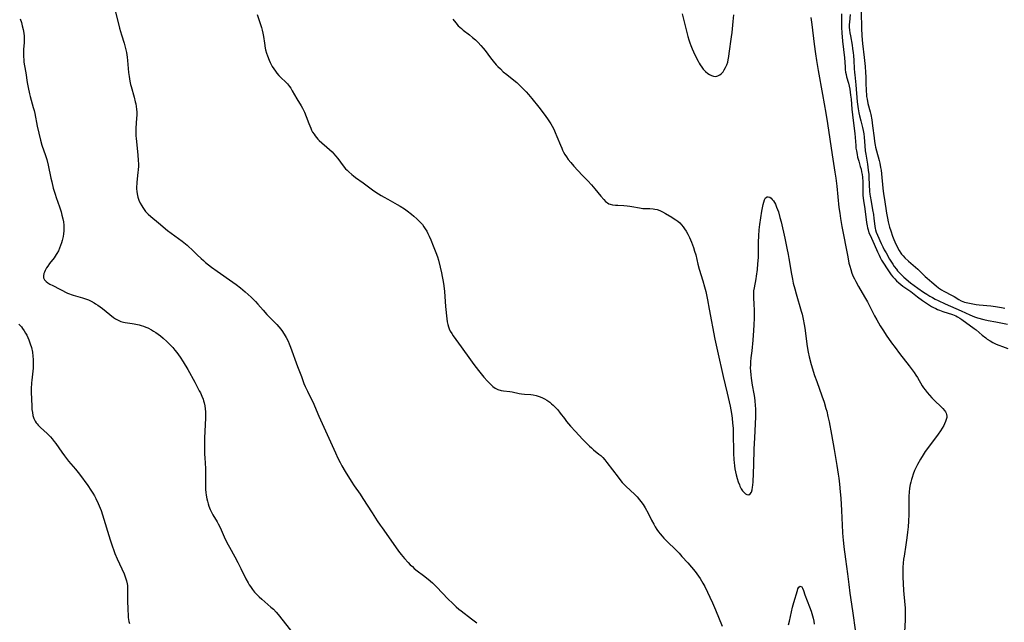
# Model space of a CAD drawing. Units: inches. Extents: x 2075033 to 2080538, y 243737 to 249201.
# Drawn here: x 2075766 to 2076009, y 244565 to 244713 of the extents above; entities that cross this region are included whole.
import ezdxf

# ---------------------------------------------------------------- set-up
doc = ezdxf.new("R2010")
doc.units = ezdxf.units.IN
doc.header["$MEASUREMENT"] = 0
doc.layers.add('c_28_T12S_R19E', color=121, linetype='Continuous')

msp = doc.modelspace()

# ---------------------------------------------------------------- linework, layer by layer
at = {"layer": 'c_28_T12S_R19E'}
for points in [[(2075789.26, 244715.78, 1016), (2075790.4, 244711.12, 1016), (2075790.86, 244709.46, 1016), (2075791.53, 244707.41, 1016), (2075791.73, 244706.75, 1016), (2075791.9, 244706.08, 1016), (2075792.12, 244705.13, 1016), (2075792.31, 244703.96, 1016), (2075792.41, 244703.14, 1016), (2075792.63, 244700.18, 1016), (2075792.75, 244699.19, 1016), (2075792.83, 244698.64, 1016), (2075792.93, 244698.09, 1016), (2075793.11, 244697.27, 1016), (2075793.24, 244696.73, 1016), (2075794, 244694.13, 1016), (2075794.3, 244692.97, 1016), (2075794.4, 244692.48, 1016), (2075794.52, 244691.8, 1016), (2075794.6, 244691.11, 1016), (2075794.64, 244690.38, 1016), (2075794.64, 244689.65, 1016), (2075794.61, 244688.91, 1016), (2075794.46, 244686.43, 1016), (2075794.43, 244685.69, 1016), (2075794.43, 244685.16, 1016), (2075794.45, 244684.59, 1016), (2075794.5, 244683.89, 1016), (2075794.86, 244680.73, 1016), (2075794.95, 244679.8, 1016), (2075795.03, 244678.59, 1016), (2075795.05, 244677.55, 1016), (2075795.05, 244677.05, 1016), (2075795, 244676.16, 1016), (2075794.95, 244675.52, 1016), (2075794.67, 244673.1, 1016), (2075794.64, 244672.62, 1016), (2075794.61, 244672.14, 1016), (2075794.61, 244671.5, 1016), (2075794.64, 244670.86, 1016), (2075794.72, 244670.25, 1016), (2075794.91, 244669.47, 1016), (2075795.19, 244668.68, 1016), (2075795.51, 244667.97, 1016), (2075795.88, 244667.28, 1016), (2075796.12, 244666.87, 1016), (2075796.45, 244666.4, 1016), (2075796.8, 244665.94, 1016), (2075797.11, 244665.58, 1016), (2075797.44, 244665.24, 1016), (2075798.11, 244664.63, 1016), (2075799.98, 244663.08, 1016), (2075802.26, 244661.25, 1016), (2075805.81, 244658.57, 1016), (2075806.64, 244657.93, 1016), (2075807.06, 244657.58, 1016), (2075807.48, 244657.22, 1016), (2075808.2, 244656.56, 1016), (2075809.56, 244655.22, 1016), (2075810.52, 244654.3, 1016), (2075811.07, 244653.8, 1016), (2075811.63, 244653.32, 1016), (2075813.08, 244652.2, 1016), (2075814.47, 244651.18, 1016), (2075818.38, 244648.47, 1016), (2075819.18, 244647.9, 1016), (2075820.27, 244647.07, 1016), (2075821.38, 244646.12, 1016), (2075822.85, 244644.77, 1016), (2075823.92, 244643.68, 1016), (2075824.47, 244643.08, 1016), (2075825.8, 244641.54, 1016), (2075826.75, 244640.48, 1016), (2075827.24, 244639.98, 1016), (2075828.72, 244638.52, 1016), (2075829.2, 244638.03, 1016), (2075829.69, 244637.48, 1016), (2075830.16, 244636.89, 1016), (2075830.57, 244636.3, 1016), (2075831.22, 244635.25, 1016), (2075831.48, 244634.79, 1016), (2075831.95, 244633.88, 1016), (2075832.22, 244633.27, 1016), (2075832.56, 244632.4, 1016), (2075834.3, 244627.71, 1016), (2075835.25, 244625.22, 1016), (2075835.88, 244623.49, 1016), (2075836.2, 244622.71, 1016), (2075836.73, 244621.59, 1016), (2075837.41, 244620.22, 1016), (2075838.04, 244618.92, 1016), (2075839.55, 244615.43, 1016), (2075843.62, 244606.34, 1016), (2075844.23, 244605.03, 1016), (2075844.76, 244603.99, 1016), (2075845.2, 244603.18, 1016), (2075846.02, 244601.77, 1016), (2075847.49, 244599.39, 1016), (2075848.28, 244598.2, 1016), (2075849.7, 244596.15, 1016), (2075850.42, 244595.09, 1016), (2075852.73, 244591.56, 1016), (2075853.93, 244589.63, 1016), (2075854.64, 244588.55, 1016), (2075855.13, 244587.84, 1016), (2075856.71, 244585.64, 1016), (2075859.18, 244582.16, 1016), (2075859.83, 244581.29, 1016), (2075860.63, 244580.3, 1016), (2075861.55, 244579.31, 1016), (2075862.06, 244578.79, 1016), (2075862.6, 244578.3, 1016), (2075863.08, 244577.88, 1016), (2075863.82, 244577.29, 1016), (2075865.32, 244576.14, 1016), (2075866.49, 244575.23, 1016), (2075867.55, 244574.33, 1016), (2075868.06, 244573.85, 1016), (2075868.59, 244573.31, 1016), (2075871.46, 244570.3, 1016), (2075872.48, 244569.26, 1016), (2075873.38, 244568.41, 1016), (2075874.03, 244567.84, 1016), (2075874.61, 244567.37, 1016), (2075877.22, 244565.44, 1016), (2075878.46, 244564.42, 1016)], [(2075824.34, 244714.5, 1014), (2075824.93, 244712.77, 1014), (2075825.37, 244711.28, 1014), (2075825.55, 244710.6, 1014), (2075825.71, 244709.91, 1014), (2075825.87, 244709.1, 1014), (2075826.12, 244707.45, 1014), (2075826.33, 244706.21, 1014), (2075826.42, 244705.81, 1014), (2075826.67, 244704.93, 1014), (2075826.87, 244704.32, 1014), (2075827.3, 244703.23, 1014), (2075827.55, 244702.67, 1014), (2075828.05, 244701.7, 1014), (2075828.42, 244701.09, 1014), (2075828.82, 244700.5, 1014), (2075829.21, 244700, 1014), (2075829.71, 244699.45, 1014), (2075830.18, 244698.98, 1014), (2075831.39, 244697.82, 1014), (2075831.79, 244697.39, 1014), (2075832.31, 244696.74, 1014), (2075832.61, 244696.3, 1014), (2075832.99, 244695.68, 1014), (2075834.14, 244693.7, 1014), (2075835.17, 244692, 1014), (2075835.51, 244691.41, 1014), (2075835.78, 244690.88, 1014), (2075836.02, 244690.38, 1014), (2075836.44, 244689.35, 1014), (2075837.1, 244687.59, 1014), (2075837.54, 244686.47, 1014), (2075837.77, 244685.97, 1014), (2075838.02, 244685.49, 1014), (2075838.35, 244684.95, 1014), (2075838.64, 244684.54, 1014), (2075838.95, 244684.15, 1014), (2075839.29, 244683.78, 1014), (2075839.64, 244683.43, 1014), (2075840.27, 244682.87, 1014), (2075841.54, 244681.81, 1014), (2075842.19, 244681.21, 1014), (2075842.81, 244680.59, 1014), (2075843.25, 244680.11, 1014), (2075843.67, 244679.62, 1014), (2075844.19, 244678.96, 1014), (2075845.52, 244677.19, 1014), (2075846.14, 244676.46, 1014), (2075846.53, 244676.06, 1014), (2075846.92, 244675.68, 1014), (2075847.66, 244675.03, 1014), (2075848.11, 244674.67, 1014), (2075848.57, 244674.32, 1014), (2075850.46, 244672.96, 1014), (2075852.8, 244671.24, 1014), (2075853.58, 244670.7, 1014), (2075854.88, 244669.88, 1014), (2075855.67, 244669.42, 1014), (2075856.52, 244668.93, 1014), (2075858.82, 244667.66, 1014), (2075859.57, 244667.22, 1014), (2075860.64, 244666.54, 1014), (2075861.35, 244666.04, 1014), (2075862.39, 244665.24, 1014), (2075862.99, 244664.74, 1014), (2075863.72, 244664.08, 1014), (2075864.5, 244663.3, 1014), (2075865.06, 244662.66, 1014), (2075865.44, 244662.16, 1014), (2075865.79, 244661.63, 1014), (2075866.14, 244661.03, 1014), (2075866.45, 244660.44, 1014), (2075866.74, 244659.83, 1014), (2075867.16, 244658.9, 1014), (2075867.76, 244657.46, 1014), (2075868.4, 244655.8, 1014), (2075868.77, 244654.69, 1014), (2075869.03, 244653.87, 1014), (2075869.48, 244652.17, 1014), (2075869.8, 244650.78, 1014), (2075869.98, 244649.88, 1014), (2075870.21, 244648.66, 1014), (2075870.38, 244647.53, 1014), (2075870.54, 244646.14, 1014), (2075870.8, 244642.5, 1014), (2075871.12, 244639.39, 1014), (2075871.22, 244638.69, 1014), (2075871.35, 244638.01, 1014), (2075871.51, 244637.42, 1014), (2075871.69, 244636.96, 1014), (2075871.96, 244636.4, 1014), (2075872.3, 244635.83, 1014), (2075872.67, 244635.27, 1014), (2075874.66, 244632.55, 1014), (2075876.91, 244629.3, 1014), (2075877.77, 244628.13, 1014), (2075878.93, 244626.67, 1014), (2075880.25, 244625.06, 1014), (2075881.13, 244624.02, 1014), (2075881.58, 244623.54, 1014), (2075881.99, 244623.13, 1014), (2075882.42, 244622.75, 1014), (2075883.05, 244622.32, 1014), (2075883.7, 244622, 1014), (2075884.47, 244621.78, 1014), (2075885.03, 244621.69, 1014), (2075886.6, 244621.5, 1014), (2075887.17, 244621.4, 1014), (2075888.93, 244621.03, 1014), (2075889.54, 244620.93, 1014), (2075890.21, 244620.86, 1014), (2075891.79, 244620.74, 1014), (2075892.41, 244620.65, 1014), (2075893.11, 244620.5, 1014), (2075893.84, 244620.29, 1014), (2075894.52, 244620.03, 1014), (2075895.18, 244619.72, 1014), (2075895.78, 244619.37, 1014), (2075896.52, 244618.85, 1014), (2075896.94, 244618.5, 1014), (2075897.35, 244618.13, 1014), (2075897.74, 244617.75, 1014), (2075898.44, 244616.98, 1014), (2075899.07, 244616.17, 1014), (2075900.09, 244614.81, 1014), (2075900.64, 244614.09, 1014), (2075901.56, 244612.98, 1014), (2075902.8, 244611.6, 1014), (2075904.54, 244609.75, 1014), (2075905.12, 244609.15, 1014), (2075906.23, 244608.06, 1014), (2075906.76, 244607.57, 1014), (2075907.29, 244607.12, 1014), (2075908.61, 244606.05, 1014), (2075909.04, 244605.68, 1014), (2075909.54, 244605.2, 1014), (2075910.01, 244604.69, 1014), (2075910.58, 244604, 1014), (2075913.32, 244600.35, 1014), (2075913.99, 244599.51, 1014), (2075914.35, 244599.09, 1014), (2075914.86, 244598.52, 1014), (2075915.35, 244598.04, 1014), (2075917.36, 244596.14, 1014), (2075918.01, 244595.49, 1014), (2075918.62, 244594.8, 1014), (2075918.96, 244594.38, 1014), (2075919.49, 244593.61, 1014), (2075919.98, 244592.8, 1014), (2075920.71, 244591.46, 1014), (2075921.57, 244589.78, 1014), (2075922.09, 244588.78, 1014), (2075922.47, 244588.13, 1014), (2075922.87, 244587.5, 1014), (2075923.28, 244586.93, 1014), (2075923.71, 244586.39, 1014), (2075924.16, 244585.86, 1014), (2075924.63, 244585.35, 1014), (2075928.34, 244581.59, 1014), (2075929.07, 244580.82, 1014), (2075930.51, 244579.26, 1014), (2075931.43, 244578.21, 1014), (2075932.36, 244577.08, 1014), (2075932.77, 244576.54, 1014), (2075933.16, 244575.99, 1014), (2075933.54, 244575.41, 1014), (2075933.9, 244574.82, 1014), (2075934.24, 244574.21, 1014), (2075934.67, 244573.37, 1014), (2075936.57, 244569.35, 1014), (2075937.32, 244567.66, 1014), (2075938.95, 244563.64, 1014)], [(2075929.08, 244714.63, 1010), (2075930.08, 244710.74, 1010), (2075930.54, 244709.06, 1010), (2075930.78, 244708.25, 1010), (2075931.02, 244707.53, 1010), (2075931.28, 244706.82, 1010), (2075931.58, 244706.05, 1010), (2075931.91, 244705.28, 1010), (2075932.5, 244704.03, 1010), (2075933.04, 244702.99, 1010), (2075933.31, 244702.51, 1010), (2075933.58, 244702.05, 1010), (2075933.93, 244701.53, 1010), (2075934.3, 244701.04, 1010), (2075934.9, 244700.4, 1010), (2075935.41, 244699.97, 1010), (2075935.86, 244699.68, 1010), (2075936.31, 244699.45, 1010), (2075936.86, 244699.26, 1010), (2075937.39, 244699.21, 1010), (2075937.9, 244699.34, 1010), (2075938.39, 244699.61, 1010), (2075938.81, 244699.96, 1010), (2075939.19, 244700.39, 1010), (2075939.5, 244700.82, 1010), (2075939.83, 244701.4, 1010), (2075940.11, 244702.06, 1010), (2075940.34, 244702.78, 1010), (2075940.47, 244703.33, 1010), (2075940.62, 244704.1, 1010), (2075940.74, 244704.89, 1010), (2075941.31, 244709.02, 1010), (2075941.44, 244710.06, 1010), (2075941.72, 244712.76, 1010), (2075941.85, 244714.39, 1010)], [(2075968.42, 244714.62, 1008), (2075968.41, 244712.1, 1008), (2075968.43, 244711.29, 1008), (2075968.49, 244709.99, 1008), (2075968.66, 244707.95, 1008), (2075969.11, 244703.79, 1008), (2075969.27, 244701.59, 1008), (2075969.33, 244700.93, 1008), (2075969.42, 244700.28, 1008), (2075969.53, 244699.7, 1008), (2075969.66, 244699.14, 1008), (2075970.09, 244697.52, 1008), (2075970.27, 244696.81, 1008), (2075970.42, 244696.07, 1008), (2075970.54, 244695.32, 1008), (2075970.65, 244694.57, 1008), (2075970.75, 244693.65, 1008), (2075970.97, 244691.17, 1008), (2075971.12, 244689.78, 1008), (2075971.55, 244686.38, 1008), (2075971.69, 244685.13, 1008), (2075971.9, 244682.18, 1008), (2075971.97, 244681.52, 1008), (2075972.06, 244680.87, 1008), (2075972.23, 244679.93, 1008), (2075972.38, 244679.29, 1008), (2075972.65, 244678.28, 1008), (2075973.04, 244676.97, 1008), (2075973.22, 244676.31, 1008), (2075973.35, 244675.66, 1008), (2075973.46, 244675.02, 1008), (2075973.54, 244674.37, 1008), (2075973.62, 244673.19, 1008), (2075973.62, 244670.95, 1008), (2075973.63, 244670.49, 1008), (2075973.67, 244669.85, 1008), (2075973.83, 244668.58, 1008), (2075974.14, 244666.57, 1008), (2075974.59, 244663.16, 1008), (2075974.72, 244662.37, 1008), (2075974.83, 244661.86, 1008), (2075974.96, 244661.35, 1008), (2075975.17, 244660.68, 1008), (2075975.43, 244660.03, 1008), (2075976.47, 244657.88, 1008), (2075977.31, 244655.93, 1008), (2075977.66, 244655.17, 1008), (2075977.96, 244654.55, 1008), (2075978.28, 244653.94, 1008), (2075978.73, 244653.18, 1008), (2075979.64, 244651.73, 1008), (2075980.12, 244650.99, 1008), (2075980.62, 244650.29, 1008), (2075981.06, 244649.77, 1008), (2075981.52, 244649.26, 1008), (2075981.99, 244648.78, 1008), (2075982.5, 244648.33, 1008), (2075983.01, 244647.89, 1008), (2075983.54, 244647.49, 1008), (2075985.5, 244646.13, 1008), (2075987.14, 244644.86, 1008), (2075988.39, 244643.95, 1008), (2075989.56, 244643.15, 1008), (2075990.59, 244642.49, 1008), (2075991.1, 244642.21, 1008), (2075991.62, 244641.96, 1008), (2075992.1, 244641.75, 1008), (2075992.59, 244641.55, 1008), (2075993.42, 244641.25, 1008), (2075995.75, 244640.46, 1008), (2075996.55, 244640.13, 1008), (2075996.98, 244639.93, 1008), (2075997.56, 244639.6, 1008), (2075998.05, 244639.28, 1008), (2076001.13, 244637.04, 1008), (2076001.59, 244636.68, 1008), (2076003.04, 244635.42, 1008), (2076003.94, 244634.71, 1008), (2076004.31, 244634.45, 1008), (2076005.01, 244634.01, 1008), (2076005.74, 244633.6, 1008), (2076006.53, 244633.22, 1008), (2076007.2, 244632.94, 1008), (2076008.08, 244632.6, 1008), (2076009.41, 244632.15, 1008)], [(2075970.52, 244714.46, 1006), (2075970.33, 244712.63, 1006), (2075970.3, 244712.02, 1006), (2075970.32, 244711.35, 1006), (2075970.38, 244710.66, 1006), (2075970.47, 244709.97, 1006), (2075970.58, 244709.27, 1006), (2075971.02, 244706.94, 1006), (2075971.15, 244706.13, 1006), (2075971.29, 244705.08, 1006), (2075971.37, 244704.36, 1006), (2075971.46, 244703.18, 1006), (2075971.55, 244701.14, 1006), (2075971.6, 244700.2, 1006), (2075971.65, 244699.58, 1006), (2075971.92, 244697.13, 1006), (2075972.29, 244692.96, 1006), (2075972.43, 244691.79, 1006), (2075972.51, 244691.22, 1006), (2075972.68, 244690.25, 1006), (2075972.83, 244689.51, 1006), (2075973.13, 244688.25, 1006), (2075973.57, 244686.61, 1006), (2075973.73, 244685.9, 1006), (2075973.87, 244685.09, 1006), (2075973.97, 244684.21, 1006), (2075974.12, 244682.14, 1006), (2075974.26, 244680.9, 1006), (2075974.39, 244680.02, 1006), (2075974.79, 244677.6, 1006), (2075974.99, 244676.12, 1006), (2075975.1, 244675.05, 1006), (2075975.15, 244674.26, 1006), (2075975.33, 244670.82, 1006), (2075975.38, 244670.21, 1006), (2075975.46, 244669.65, 1006), (2075975.68, 244668.33, 1006), (2075976.06, 244666.35, 1006), (2075976.25, 244665.18, 1006), (2075976.38, 244664.19, 1006), (2075976.58, 244662.32, 1006), (2075976.7, 244661.67, 1006), (2075976.78, 244661.35, 1006), (2075976.95, 244660.8, 1006), (2075977.25, 244660.04, 1006), (2075978.16, 244658.05, 1006), (2075978.55, 244657.22, 1006), (2075978.95, 244656.45, 1006), (2075979.37, 244655.68, 1006), (2075980.25, 244654.16, 1006), (2075981.03, 244652.9, 1006), (2075981.41, 244652.32, 1006), (2075981.92, 244651.64, 1006), (2075982.24, 244651.25, 1006), (2075982.96, 244650.49, 1006), (2075983.79, 244649.68, 1006), (2075984.23, 244649.28, 1006), (2075984.9, 244648.72, 1006), (2075985.43, 244648.31, 1006), (2075987.25, 244646.99, 1006), (2075988.63, 244646.01, 1006), (2075989.41, 244645.5, 1006), (2075990.21, 244645.01, 1006), (2075990.84, 244644.65, 1006), (2075991.49, 244644.3, 1006), (2075992.19, 244643.94, 1006), (2075993.92, 244643.13, 1006), (2075997.88, 244641.39, 1006), (2076000.05, 244640.38, 1006), (2076000.63, 244640.13, 1006), (2076001.15, 244639.94, 1006), (2076001.94, 244639.69, 1006), (2076003.45, 244639.29, 1006), (2076004.59, 244639.02, 1006), (2076006.42, 244638.66, 1006), (2076009.34, 244638.14, 1006)], [(2075973.25, 244715.06, 1004), (2075973.36, 244711.1, 1004), (2075973.44, 244709.26, 1004), (2075973.6, 244707.33, 1004), (2075974.02, 244703.9, 1004), (2075974.22, 244701.71, 1004), (2075974.33, 244700.17, 1004), (2075974.38, 244699.1, 1004), (2075974.43, 244697.77, 1004), (2075974.49, 244695.5, 1004), (2075974.52, 244694.82, 1004), (2075974.58, 244694.27, 1004), (2075974.69, 244693.64, 1004), (2075974.93, 244692.57, 1004), (2075975.46, 244690.47, 1004), (2075975.6, 244689.83, 1004), (2075975.84, 244688.55, 1004), (2075976.06, 244687.07, 1004), (2075976.41, 244684.08, 1004), (2075976.54, 244683.18, 1004), (2075976.7, 244682.29, 1004), (2075976.81, 244681.78, 1004), (2075977.03, 244680.9, 1004), (2075977.67, 244678.47, 1004), (2075977.83, 244677.79, 1004), (2075978.04, 244676.73, 1004), (2075978.15, 244676.11, 1004), (2075978.27, 244675.19, 1004), (2075978.6, 244671.67, 1004), (2075978.77, 244670.29, 1004), (2075979, 244668.84, 1004), (2075979.48, 244665.47, 1004), (2075979.7, 244664.24, 1004), (2075979.9, 244663.38, 1004), (2075980.27, 244662.04, 1004), (2075980.54, 244661.16, 1004), (2075980.99, 244659.83, 1004), (2075981.32, 244658.98, 1004), (2075981.57, 244658.4, 1004), (2075982.22, 244657.03, 1004), (2075982.59, 244656.32, 1004), (2075983.03, 244655.65, 1004), (2075983.23, 244655.38, 1004), (2075983.62, 244654.93, 1004), (2075984.05, 244654.5, 1004), (2075984.94, 244653.69, 1004), (2075987.2, 244651.7, 1004), (2075987.55, 244651.37, 1004), (2075989.05, 244649.88, 1004), (2075989.53, 244649.44, 1004), (2075990.7, 244648.45, 1004), (2075991.72, 244647.56, 1004), (2075992.31, 244647.09, 1004), (2075993.02, 244646.61, 1004), (2075993.61, 244646.28, 1004), (2075995.68, 244645.22, 1004), (2075996.2, 244644.93, 1004), (2075997.31, 244644.22, 1004), (2075997.89, 244643.9, 1004), (2075998.74, 244643.56, 1004), (2075999.54, 244643.34, 1004), (2076000.39, 244643.17, 1004), (2076000.79, 244643.1, 1004), (2076001.56, 244643, 1004), (2076002.36, 244642.91, 1004), (2076005.22, 244642.63, 1004), (2076006.33, 244642.49, 1004), (2076007.83, 244642.24, 1004), (2076008.66, 244642.06, 1004)], [(2075765.88, 244713.41, 1018), (2075766.2, 244712.51, 1018), (2075766.44, 244711.74, 1018), (2075766.65, 244710.83, 1018), (2075766.81, 244709.9, 1018), (2075766.88, 244709.18, 1018), (2075766.9, 244708.7, 1018), (2075766.91, 244708.21, 1018), (2075766.88, 244707.52, 1018), (2075766.77, 244705.91, 1018), (2075766.74, 244705.05, 1018), (2075766.74, 244704.2, 1018), (2075766.8, 244703.23, 1018), (2075766.85, 244702.75, 1018), (2075766.98, 244701.86, 1018), (2075767.27, 244700.11, 1018), (2075767.63, 244697.75, 1018), (2075767.86, 244696.46, 1018), (2075768.19, 244694.96, 1018), (2075768.37, 244694.24, 1018), (2075769.14, 244691.54, 1018), (2075769.33, 244690.81, 1018), (2075769.5, 244690.05, 1018), (2075770.14, 244686.92, 1018), (2075770.52, 244685.19, 1018), (2075770.93, 244683.51, 1018), (2075771.29, 244682.26, 1018), (2075772.15, 244679.71, 1018), (2075772.45, 244678.71, 1018), (2075772.78, 244677.37, 1018), (2075773.47, 244674.09, 1018), (2075773.68, 244673.19, 1018), (2075774.08, 244671.65, 1018), (2075774.51, 244670.22, 1018), (2075774.8, 244669.33, 1018), (2075775.6, 244667.07, 1018), (2075775.99, 244665.83, 1018), (2075776.22, 244664.98, 1018), (2075776.43, 244664.09, 1018), (2075776.56, 244663.38, 1018), (2075776.67, 244662.52, 1018), (2075776.71, 244661.83, 1018), (2075776.7, 244661.14, 1018), (2075776.63, 244660.43, 1018), (2075776.51, 244659.72, 1018), (2075776.28, 244658.78, 1018), (2075776.09, 244658.14, 1018), (2075775.87, 244657.49, 1018), (2075775.61, 244656.84, 1018), (2075775.32, 244656.2, 1018), (2075774.99, 244655.58, 1018), (2075774.81, 244655.27, 1018), (2075774.27, 244654.48, 1018), (2075773.17, 244653.05, 1018), (2075772.69, 244652.4, 1018), (2075772.42, 244651.98, 1018), (2075772.06, 244651.35, 1018), (2075771.88, 244650.97, 1018), (2075771.75, 244650.6, 1018), (2075771.63, 244650.06, 1018), (2075771.66, 244649.56, 1018), (2075771.9, 244649.07, 1018), (2075772.32, 244648.62, 1018), (2075772.77, 244648.28, 1018), (2075773.23, 244648, 1018), (2075773.95, 244647.62, 1018), (2075777.59, 244645.79, 1018), (2075778.04, 244645.6, 1018), (2075778.49, 244645.43, 1018), (2075778.99, 244645.27, 1018), (2075781.26, 244644.64, 1018), (2075782, 244644.38, 1018), (2075782.73, 244644.09, 1018), (2075783.45, 244643.75, 1018), (2075784.15, 244643.38, 1018), (2075784.52, 244643.16, 1018), (2075785.06, 244642.81, 1018), (2075785.63, 244642.41, 1018), (2075786.18, 244641.99, 1018), (2075788.95, 244639.79, 1018), (2075789.45, 244639.43, 1018), (2075790.08, 244639.07, 1018), (2075790.75, 244638.8, 1018), (2075791.36, 244638.64, 1018), (2075791.82, 244638.55, 1018), (2075793.51, 244638.3, 1018), (2075794.04, 244638.2, 1018), (2075795.24, 244637.93, 1018), (2075795.76, 244637.79, 1018), (2075796.28, 244637.62, 1018), (2075796.9, 244637.38, 1018), (2075797.37, 244637.17, 1018), (2075798.29, 244636.69, 1018), (2075798.75, 244636.42, 1018), (2075799.35, 244636.05, 1018), (2075799.92, 244635.65, 1018), (2075800.49, 244635.23, 1018), (2075801.15, 244634.69, 1018), (2075802.09, 244633.86, 1018), (2075802.99, 244632.97, 1018), (2075803.56, 244632.36, 1018), (2075804.08, 244631.74, 1018), (2075804.57, 244631.1, 1018), (2075805.36, 244629.97, 1018), (2075806.08, 244628.84, 1018), (2075807.21, 244626.92, 1018), (2075808.96, 244623.8, 1018), (2075810.08, 244621.7, 1018), (2075810.34, 244621.17, 1018), (2075810.7, 244620.39, 1018), (2075811, 244619.6, 1018), (2075811.12, 244619.24, 1018), (2075811.27, 244618.69, 1018), (2075811.41, 244617.98, 1018), (2075811.5, 244617.25, 1018), (2075811.56, 244616.51, 1018), (2075811.59, 244615.8, 1018), (2075811.58, 244615.04, 1018), (2075811.38, 244610.03, 1018), (2075811.34, 244608.28, 1018), (2075811.34, 244607.18, 1018), (2075811.37, 244606.02, 1018), (2075811.41, 244605.13, 1018), (2075811.58, 244602.52, 1018), (2075811.64, 244601.16, 1018), (2075811.64, 244600.51, 1018), (2075811.6, 244598.04, 1018), (2075811.63, 244597.31, 1018), (2075811.69, 244596.58, 1018), (2075811.76, 244595.97, 1018), (2075811.92, 244595.06, 1018), (2075812.08, 244594.43, 1018), (2075812.26, 244593.81, 1018), (2075812.46, 244593.19, 1018), (2075812.77, 244592.39, 1018), (2075813.07, 244591.75, 1018), (2075813.4, 244591.12, 1018), (2075814.46, 244589.36, 1018), (2075814.74, 244588.87, 1018), (2075815.21, 244587.92, 1018), (2075816.24, 244585.66, 1018), (2075816.9, 244584.28, 1018), (2075817.52, 244583.08, 1018), (2075818.83, 244580.69, 1018), (2075819.54, 244579.35, 1018), (2075820.29, 244577.86, 1018), (2075821.57, 244575.26, 1018), (2075822.08, 244574.33, 1018), (2075822.37, 244573.84, 1018), (2075822.69, 244573.37, 1018), (2075823.17, 244572.69, 1018), (2075823.7, 244572.03, 1018), (2075824.25, 244571.41, 1018), (2075824.84, 244570.82, 1018), (2075825.46, 244570.25, 1018), (2075827.73, 244568.34, 1018), (2075828.33, 244567.8, 1018), (2075829.02, 244567.09, 1018), (2075829.55, 244566.47, 1018), (2075833.46, 244561.48, 1018)], [(2075872.57, 244713.36, 1012), (2075873.32, 244712.4, 1012), (2075873.93, 244711.74, 1012), (2075874.31, 244711.37, 1012), (2075874.7, 244711.03, 1012), (2075875.16, 244710.66, 1012), (2075876.67, 244709.5, 1012), (2075877.46, 244708.85, 1012), (2075878.14, 244708.22, 1012), (2075878.81, 244707.56, 1012), (2075879.46, 244706.88, 1012), (2075880.08, 244706.17, 1012), (2075880.52, 244705.62, 1012), (2075881.85, 244703.82, 1012), (2075882.52, 244702.95, 1012), (2075883.24, 244702.12, 1012), (2075883.64, 244701.7, 1012), (2075884.3, 244701.06, 1012), (2075885.02, 244700.39, 1012), (2075885.88, 244699.67, 1012), (2075887.61, 244698.3, 1012), (2075888.34, 244697.69, 1012), (2075889.18, 244696.91, 1012), (2075890.01, 244696.11, 1012), (2075890.66, 244695.42, 1012), (2075891.23, 244694.78, 1012), (2075892.06, 244693.79, 1012), (2075893.76, 244691.68, 1012), (2075895.13, 244689.9, 1012), (2075895.95, 244688.75, 1012), (2075896.4, 244688.05, 1012), (2075896.74, 244687.5, 1012), (2075897.05, 244686.94, 1012), (2075897.44, 244686.19, 1012), (2075897.8, 244685.43, 1012), (2075898.23, 244684.4, 1012), (2075899.08, 244682.25, 1012), (2075899.41, 244681.5, 1012), (2075899.65, 244681, 1012), (2075899.9, 244680.51, 1012), (2075900.22, 244679.94, 1012), (2075900.56, 244679.38, 1012), (2075901.05, 244678.69, 1012), (2075901.63, 244677.95, 1012), (2075902.39, 244677.09, 1012), (2075904.49, 244674.84, 1012), (2075905.87, 244673.43, 1012), (2075906.75, 244672.49, 1012), (2075907.58, 244671.52, 1012), (2075909.04, 244669.7, 1012), (2075909.78, 244668.83, 1012), (2075910.25, 244668.36, 1012), (2075910.67, 244668.04, 1012), (2075911.03, 244667.83, 1012), (2075911.35, 244667.7, 1012), (2075911.98, 244667.54, 1012), (2075912.65, 244667.46, 1012), (2075913.24, 244667.43, 1012), (2075914.71, 244667.38, 1012), (2075915.52, 244667.33, 1012), (2075916.19, 244667.26, 1012), (2075916.72, 244667.17, 1012), (2075918.59, 244666.79, 1012), (2075919.42, 244666.68, 1012), (2075919.87, 244666.65, 1012), (2075921.14, 244666.62, 1012), (2075921.93, 244666.58, 1012), (2075922.39, 244666.52, 1012), (2075922.92, 244666.39, 1012), (2075923.62, 244666.13, 1012), (2075924.3, 244665.8, 1012), (2075925.01, 244665.41, 1012), (2075926.55, 244664.5, 1012), (2075927.16, 244664.13, 1012), (2075927.57, 244663.86, 1012), (2075928.05, 244663.5, 1012), (2075928.52, 244663.09, 1012), (2075928.95, 244662.63, 1012), (2075929.36, 244662.14, 1012), (2075929.73, 244661.62, 1012), (2075930.08, 244661.07, 1012), (2075930.52, 244660.28, 1012), (2075930.91, 244659.5, 1012), (2075931.43, 244658.3, 1012), (2075931.9, 244657.05, 1012), (2075932.19, 244656.11, 1012), (2075932.45, 244655.22, 1012), (2075933.01, 244652.88, 1012), (2075933.33, 244651.71, 1012), (2075934.23, 244648.77, 1012), (2075934.62, 244647.34, 1012), (2075934.91, 244646.16, 1012), (2075935.35, 244644.13, 1012), (2075935.8, 244641.81, 1012), (2075937.2, 244634.44, 1012), (2075937.8, 244631.48, 1012), (2075939.26, 244625.18, 1012), (2075940.24, 244621.12, 1012), (2075940.95, 244617.92, 1012), (2075941.13, 244616.97, 1012), (2075941.28, 244616.1, 1012), (2075941.45, 244614.91, 1012), (2075941.56, 244613.73, 1012), (2075941.65, 244612.43, 1012), (2075941.69, 244611.42, 1012), (2075941.81, 244606.32, 1012), (2075941.88, 244604.64, 1012), (2075941.93, 244603.97, 1012), (2075942.02, 244603.21, 1012), (2075942.13, 244602.46, 1012), (2075942.27, 244601.67, 1012), (2075942.44, 244600.94, 1012), (2075942.67, 244600.06, 1012), (2075942.92, 244599.26, 1012), (2075943.21, 244598.49, 1012), (2075943.35, 244598.15, 1012), (2075943.69, 244597.46, 1012), (2075943.97, 244597.02, 1012), (2075944.21, 244596.73, 1012), (2075944.45, 244596.47, 1012), (2075944.76, 244596.23, 1012), (2075945.06, 244596.06, 1012), (2075945.56, 244596.01, 1012), (2075945.91, 244596.23, 1012), (2075946.17, 244596.69, 1012), (2075946.34, 244597.23, 1012), (2075946.46, 244597.87, 1012), (2075946.53, 244598.4, 1012), (2075946.59, 244599.19, 1012), (2075946.82, 244603.43, 1012), (2075946.9, 244607.25, 1012), (2075947.05, 244610.09, 1012), (2075947.25, 244615.22, 1012), (2075947.27, 244616.14, 1012), (2075947.26, 244617.16, 1012), (2075947.22, 244618.1, 1012), (2075947.14, 244619.12, 1012), (2075947.03, 244620.03, 1012), (2075946.88, 244620.96, 1012), (2075946.49, 244623.1, 1012), (2075946.22, 244624.8, 1012), (2075946.12, 244625.63, 1012), (2075946.04, 244626.48, 1012), (2075946, 244627.33, 1012), (2075946.01, 244628.12, 1012), (2075946.05, 244628.83, 1012), (2075946.15, 244629.77, 1012), (2075946.37, 244631.53, 1012), (2075946.59, 244634.17, 1012), (2075946.82, 244636.59, 1012), (2075946.9, 244637.91, 1012), (2075946.93, 244639.58, 1012), (2075946.91, 244641.56, 1012), (2075946.86, 244643.08, 1012), (2075946.77, 244644.64, 1012), (2075946.75, 244645.24, 1012), (2075946.77, 244645.85, 1012), (2075946.8, 244646.35, 1012), (2075946.91, 244647.11, 1012), (2075947.34, 244649.33, 1012), (2075947.44, 244649.95, 1012), (2075947.65, 244651.57, 1012), (2075947.78, 244652.96, 1012), (2075947.9, 244654.53, 1012), (2075947.93, 244655.25, 1012), (2075947.95, 244655.94, 1012), (2075947.95, 244658.31, 1012), (2075947.99, 244659.89, 1012), (2075948.09, 244661.35, 1012), (2075948.24, 244662.67, 1012), (2075948.73, 244665.95, 1012), (2075948.97, 244667.24, 1012), (2075949.06, 244667.62, 1012), (2075949.23, 244668.24, 1012), (2075949.43, 244668.78, 1012), (2075949.69, 244669.24, 1012), (2075950.04, 244669.53, 1012), (2075950.35, 244669.56, 1012), (2075950.72, 244669.42, 1012), (2075951.03, 244669.2, 1012), (2075951.33, 244668.9, 1012), (2075951.63, 244668.53, 1012), (2075951.91, 244668.1, 1012), (2075952.1, 244667.73, 1012), (2075952.41, 244667.01, 1012), (2075952.63, 244666.42, 1012), (2075952.84, 244665.8, 1012), (2075953.23, 244664.41, 1012), (2075953.5, 244663.32, 1012), (2075954.42, 244659.33, 1012), (2075954.95, 244656.86, 1012), (2075955.26, 244655.26, 1012), (2075955.43, 244654.3, 1012), (2075956.05, 244650.48, 1012), (2075956.29, 244649.22, 1012), (2075956.5, 244648.26, 1012), (2075956.86, 244646.79, 1012), (2075957.19, 244645.63, 1012), (2075958.47, 244641.36, 1012), (2075958.68, 244640.6, 1012), (2075958.96, 244639.36, 1012), (2075959.2, 244638.06, 1012), (2075959.34, 244637.14, 1012), (2075959.93, 244632.57, 1012), (2075960.16, 244631.23, 1012), (2075960.43, 244630.03, 1012), (2075960.96, 244628.15, 1012), (2075961.78, 244625.47, 1012), (2075962.3, 244623.96, 1012), (2075963.58, 244620.41, 1012), (2075964.09, 244618.88, 1012), (2075964.55, 244617.34, 1012), (2075964.75, 244616.62, 1012), (2075965.06, 244615.35, 1012), (2075965.33, 244614.06, 1012), (2075965.94, 244610.86, 1012), (2075966.55, 244607.19, 1012), (2075967.26, 244603.29, 1012), (2075967.6, 244601.15, 1012), (2075967.73, 244600.1, 1012), (2075967.9, 244598.64, 1012), (2075968.08, 244596.79, 1012), (2075968.22, 244595.16, 1012), (2075968.39, 244592.17, 1012), (2075968.64, 244586.73, 1012), (2075968.74, 244585.54, 1012), (2075968.8, 244584.89, 1012), (2075969.01, 244583.16, 1012), (2075969.41, 244580.15, 1012), (2075969.84, 244576.57, 1012), (2075970.17, 244573.91, 1012), (2075970.47, 244571.77, 1012), (2075971.12, 244567.41, 1012), (2075971.82, 244562.16, 1012)], [(2075960.82, 244713.76, 1010), (2075961.11, 244712, 1010), (2075961.67, 244707.16, 1010), (2075961.98, 244704.82, 1010), (2075962.23, 244703.17, 1010), (2075962.63, 244700.71, 1010), (2075963.75, 244694.79, 1010), (2075964.54, 244690.19, 1010), (2075964.95, 244687.61, 1010), (2075966.1, 244679.9, 1010), (2075966.79, 244675.59, 1010), (2075967, 244674.12, 1010), (2075967.25, 244672.13, 1010), (2075967.78, 244666.92, 1010), (2075967.96, 244665.49, 1010), (2075968.17, 244664.17, 1010), (2075968.5, 244662.23, 1010), (2075969.92, 244654.71, 1010), (2075970.24, 244653.17, 1010), (2075970.43, 244652.41, 1010), (2075970.67, 244651.59, 1010), (2075970.97, 244650.73, 1010), (2075971.31, 244649.9, 1010), (2075971.59, 244649.28, 1010), (2075971.92, 244648.64, 1010), (2075972.62, 244647.38, 1010), (2075974.07, 244644.89, 1010), (2075974.77, 244643.66, 1010), (2075975.49, 244642.31, 1010), (2075976.57, 244640.2, 1010), (2075977.14, 244639.15, 1010), (2075977.97, 244637.73, 1010), (2075978.75, 244636.49, 1010), (2075979.45, 244635.41, 1010), (2075980.72, 244633.54, 1010), (2075981.6, 244632.34, 1010), (2075982.73, 244630.87, 1010), (2075985.11, 244627.86, 1010), (2075985.84, 244626.88, 1010), (2075986.35, 244626.16, 1010), (2075986.75, 244625.56, 1010), (2075987.13, 244624.96, 1010), (2075988.31, 244622.91, 1010), (2075988.6, 244622.44, 1010), (2075988.99, 244621.89, 1010), (2075989.51, 244621.23, 1010), (2075990.08, 244620.59, 1010), (2075990.69, 244619.94, 1010), (2075991.5, 244619.15, 1010), (2075992.8, 244617.92, 1010), (2075993.4, 244617.3, 1010), (2075993.83, 244616.8, 1010), (2075994.06, 244616.45, 1010), (2075994.22, 244616.13, 1010), (2075994.32, 244615.8, 1010), (2075994.36, 244615.45, 1010), (2075994.34, 244615.09, 1010), (2075994.24, 244614.61, 1010), (2075994.07, 244614.11, 1010), (2075993.81, 244613.53, 1010), (2075993.61, 244613.14, 1010), (2075993.23, 244612.49, 1010), (2075992.81, 244611.82, 1010), (2075992.2, 244610.95, 1010), (2075989.83, 244607.78, 1010), (2075989.06, 244606.67, 1010), (2075988.55, 244605.89, 1010), (2075987.87, 244604.78, 1010), (2075987.16, 244603.5, 1010), (2075986.83, 244602.86, 1010), (2075986.43, 244602, 1010), (2075986.07, 244601.11, 1010), (2075985.79, 244600.31, 1010), (2075985.64, 244599.83, 1010), (2075985.47, 244599.18, 1010), (2075985.32, 244598.53, 1010), (2075985.17, 244597.64, 1010), (2075985.07, 244596.66, 1010), (2075985.01, 244595.68, 1010), (2075984.98, 244594.68, 1010), (2075984.96, 244591.13, 1010), (2075984.9, 244589.54, 1010), (2075984.81, 244588.14, 1010), (2075984.68, 244586.77, 1010), (2075984.51, 244585.43, 1010), (2075984.25, 244583.69, 1010), (2075983.81, 244580.9, 1010), (2075983.71, 244580.13, 1010), (2075983.61, 244579.13, 1010), (2075983.54, 244578.15, 1010), (2075983.51, 244577.16, 1010), (2075983.51, 244575.69, 1010), (2075983.57, 244574.17, 1010), (2075983.7, 244572.45, 1010), (2075984.01, 244568.85, 1010), (2075984.06, 244568.16, 1010), (2075984.11, 244567.06, 1010), (2075984.12, 244566.27, 1010), (2075984.11, 244565.18, 1010), (2075983.94, 244562.15, 1010)], [(2075765.62, 244638.13, 1020), (2075766.21, 244637.45, 1020), (2075766.52, 244637.04, 1020), (2075766.91, 244636.46, 1020), (2075767.23, 244635.93, 1020), (2075767.52, 244635.4, 1020), (2075767.8, 244634.81, 1020), (2075768.05, 244634.21, 1020), (2075768.39, 244633.3, 1020), (2075768.67, 244632.37, 1020), (2075768.94, 244631.18, 1020), (2075769.07, 244630.24, 1020), (2075769.13, 244629.43, 1020), (2075769.14, 244628.63, 1020), (2075769.13, 244628.07, 1020), (2075769.09, 244627.29, 1020), (2075768.78, 244624.26, 1020), (2075768.73, 244623.64, 1020), (2075768.66, 244622.15, 1020), (2075768.66, 244621.3, 1020), (2075768.77, 244617.86, 1020), (2075768.82, 244617.04, 1020), (2075768.92, 244616.3, 1020), (2075769.07, 244615.61, 1020), (2075769.31, 244614.86, 1020), (2075769.64, 244614.16, 1020), (2075769.86, 244613.8, 1020), (2075770.08, 244613.49, 1020), (2075770.34, 244613.19, 1020), (2075770.9, 244612.64, 1020), (2075772.59, 244611.14, 1020), (2075772.99, 244610.75, 1020), (2075773.42, 244610.3, 1020), (2075773.83, 244609.83, 1020), (2075774.33, 244609.21, 1020), (2075774.73, 244608.66, 1020), (2075776.2, 244606.53, 1020), (2075776.88, 244605.6, 1020), (2075777.85, 244604.36, 1020), (2075779.55, 244602.34, 1020), (2075780.5, 244601.13, 1020), (2075782.58, 244598.32, 1020), (2075783.37, 244597.17, 1020), (2075783.82, 244596.46, 1020), (2075784.24, 244595.73, 1020), (2075784.59, 244595.08, 1020), (2075785.16, 244593.89, 1020), (2075785.66, 244592.7, 1020), (2075785.87, 244592.13, 1020), (2075786.22, 244591.12, 1020), (2075788.11, 244584.91, 1020), (2075788.65, 244583.23, 1020), (2075788.9, 244582.51, 1020), (2075789.27, 244581.55, 1020), (2075789.82, 244580.25, 1020), (2075790.96, 244577.77, 1020), (2075791.52, 244576.49, 1020), (2075791.78, 244575.81, 1020), (2075791.96, 244575.3, 1020), (2075792.11, 244574.79, 1020), (2075792.28, 244574.03, 1020), (2075792.33, 244573.68, 1020), (2075792.39, 244572.86, 1020), (2075792.39, 244570.04, 1020), (2075792.44, 244567.65, 1020), (2075792.51, 244566.33, 1020), (2075792.56, 244565.78, 1020), (2075792.63, 244565.24, 1020), (2075792.72, 244564.77, 1020), (2075792.83, 244564.3, 1020)], [(2075955.35, 244563.98, 1014), (2075955.57, 244564.86, 1014), (2075956.3, 244568.32, 1014), (2075956.61, 244569.47, 1014), (2075957.52, 244572.41, 1014), (2075957.66, 244572.81, 1014), (2075957.87, 244573.24, 1014), (2075958.17, 244573.49, 1014), (2075958.58, 244573.32, 1014), (2075958.78, 244572.99, 1014), (2075959.01, 244572.43, 1014), (2075959.39, 244571.37, 1014), (2075960.52, 244568.42, 1014), (2075960.92, 244567.29, 1014), (2075961.25, 244566.2, 1014), (2075961.4, 244565.63, 1014), (2075961.57, 244564.83, 1014), (2075961.69, 244564.12, 1014)]]:
    msp.add_polyline3d(points, dxfattribs=at)

doc.saveas('drawing.dxf')
